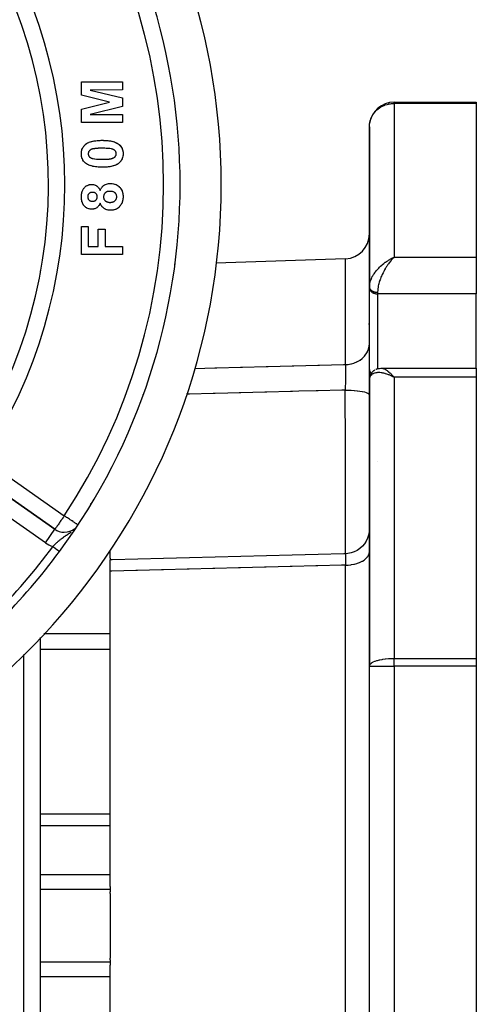
# Model space of a CAD drawing. Units: millimetres. Extents: x 24 to 1234, y -666 to 273.
# Drawn here: x 1179 to 1234, y -239 to -120 of the extents above; entities that cross this region are included whole.
import ezdxf

# ---------------------------------------------------------------- set-up
doc = ezdxf.new("R2010")
doc.units = ezdxf.units.MM
doc.linetypes.add('DASHED', pattern=[9.652, 8.128, -1.524])
doc.layers.add('nevidi', color=4, linetype='DASHED')

msp = doc.modelspace()

# ---------------------------------------------------------------- linework, layer by layer
at = {"color": 2}
for p, q in [((1186, -127.34), (1191, -127.34)), ((1186, -128.97), (1186, -127.34)), ((1191, -127.34), (1191, -128.31)), ((1189.41, -129.81), (1186, -128.97)), ((1191, -128.31), (1187.06, -128.34)), ((1187.06, -128.34), (1191, -129.28)), ((1186, -130.65), (1189.41, -129.81)), ((1191, -129.28), (1191, -130.35)), ((1224, -129.81), (1234, -129.81)), ((1224, -129.81), (1234, -129.81)), ((1234, -129.81), (1234, -129.95)), ((1234, -129.95), (1234, -148.64)), ((1186, -132.28), (1186, -130.65)), ((1191, -130.35), (1187.06, -131.29)), ((1187.06, -131.29), (1191, -131.32)), ((1191, -131.32), (1191, -132.28)), ((1191, -132.28), (1186, -132.28)), ((1221, -132.81), (1221, -152.24)), ((1221, -152.24), (1221, -132.81)), ((1188, -135.39), (1188, -135.39)), ((1188, -135.41), (1188, -135.41)), ((1188, -135.42), (1188, -135.42)), ((1188, -137.6), (1188, -137.6)), ((1188, -137.6), (1188, -137.6)), ((1186, -144.9), (1186.83, -144.9)), ((1186, -148.29), (1186, -144.9)), ((1186.83, -144.9), (1186.83, -147.33)), ((1188.05, -145.22), (1188.88, -145.22)), ((1188.05, -147.33), (1188.05, -145.22)), ((1188.88, -145.22), (1188.88, -147.33)), ((1181.66, -145.94), (1181.61, -145.97)), ((1181.66, -145.94), (1181.61, -145.97)), ((1181.64, -146.01), (1181.63, -146.02)), ((1186.83, -147.33), (1188.05, -147.33)), ((1188.88, -147.33), (1191, -147.33)), ((1191, -147.33), (1191, -148.29)), ((1191, -148.29), (1186, -148.29)), ((1218.1, -148.81), (1202.36, -149.36)), ((1223.74, -148.76), (1224, -148.64)), ((1223.74, -148.76), (1224, -148.64)), ((1223.75, -148.77), (1224, -148.64)), ((1223.75, -148.76), (1224, -148.64)), ((1223.75, -148.76), (1224, -148.64)), ((1223.75, -148.76), (1224, -148.64)), ((1223.76, -148.77), (1224, -148.64)), ((1223.76, -148.77), (1224, -148.64)), ((1223.76, -148.77), (1224, -148.64)), ((1223.76, -148.77), (1224, -148.64)), ((1223.77, -148.78), (1224, -148.64)), ((1223.77, -148.78), (1224, -148.64)), ((1223.77, -148.77), (1224, -148.64)), ((1223.77, -148.77), (1224, -148.64)), ((1223.78, -148.78), (1224, -148.64)), ((1223.78, -148.78), (1224, -148.64)), ((1223.78, -148.78), (1224, -148.64)), ((1223.78, -148.78), (1224, -148.64)), ((1223.79, -148.79), (1224, -148.64)), ((1223.79, -148.79), (1224, -148.64)), ((1223.79, -148.79), (1224, -148.64)), ((1223.79, -148.78), (1224, -148.64)), ((1223.8, -148.8), (1224, -148.64)), ((1223.8, -148.8), (1224, -148.64)), ((1223.8, -148.79), (1224, -148.64)), ((1223.8, -148.79), (1224, -148.64)), ((1223.8, -148.79), (1224, -148.64)), ((1223.81, -148.8), (1224, -148.64)), ((1223.81, -148.8), (1224, -148.64)), ((1223.81, -148.8), (1224, -148.64)), ((1223.81, -148.8), (1224, -148.64)), ((1223.82, -148.81), (1224, -148.64)), ((1223.82, -148.81), (1224, -148.64)), ((1223.82, -148.81), (1224, -148.64)), ((1223.82, -148.81), (1223.93, -148.7)), ((1223.91, -148.73), (1223.83, -148.81)), ((1223.83, -148.81), (1223.89, -148.74)), ((1234, -148.64), (1234, -150.96)), ((1181, -150.28), (1181, -150.58)), ((1181, -150.28), (1181, -150.58)), ((1181.09, -149.81), (1181.12, -149.81)), ((1197.32, -149.53), (1197.28, -149.53)), ((1234, -150.96), (1234, -153.08)), ((1221, -152.24), (1221, -152.18)), ((1221, -152.25), (1221, -152.19)), ((1221, -152.24), (1221, -152.37)), ((1221, -152.24), (1221, -152.25)), ((1221, -152.37), (1221, -152.24)), ((1221, -152.37), (1221, -152.4)), ((1221, -162.31), (1221, -152.4)), ((1234, -162.1), (1234, -153.08)), ((1221, -163.57), (1221, -162.28)), ((1221, -162.28), (1221, -162.31)), ((1221, -162.28), (1221, -163.57)), ((1222.45, -162.1), (1222.46, -162.1)), ((1222.46, -162.1), (1234, -162.1)), ((1234, -162.1), (1234, -163.2)), ((1221, -163.51), (1221, -163.47)), ((1221, -163.57), (1221, -198.26)), ((1221, -198.26), (1221, -163.57)), ((1223.74, -163.06), (1224, -163.2)), ((1223.74, -163.07), (1223.82, -163.11)), ((1223.75, -163.06), (1224, -163.2)), ((1223.75, -163.06), (1224, -163.2)), ((1223.75, -163.06), (1224, -163.2)), ((1223.75, -163.06), (1224, -163.2)), ((1223.76, -163.05), (1224, -163.2)), ((1223.76, -163.05), (1224, -163.2)), ((1223.76, -163.05), (1224, -163.2)), ((1223.76, -163.05), (1224, -163.2)), ((1223.77, -163.04), (1224, -163.2)), ((1223.77, -163.04), (1224, -163.2)), ((1223.77, -163.05), (1224, -163.2)), ((1223.77, -163.05), (1224, -163.2)), ((1223.78, -163.03), (1224, -163.2)), ((1223.78, -163.04), (1224, -163.2)), ((1223.78, -163.04), (1224, -163.2)), ((1223.78, -163.04), (1224, -163.2)), ((1223.79, -163.03), (1224, -163.2)), ((1223.79, -163.03), (1224, -163.2)), ((1223.79, -163.03), (1224, -163.2)), ((1223.79, -163.03), (1224, -163.2)), ((1223.8, -163.02), (1224, -163.2)), ((1223.8, -163.02), (1224, -163.2)), ((1223.8, -163.02), (1224, -163.2)), ((1223.8, -163.02), (1224, -163.2)), ((1223.8, -163.02), (1224, -163.2)), ((1223.81, -163.01), (1224, -163.2)), ((1223.81, -163.01), (1224, -163.2)), ((1223.81, -163.01), (1224, -163.2)), ((1223.81, -163.02), (1224, -163.2)), ((1223.82, -163), (1224, -163.2)), ((1223.82, -163.01), (1224, -163.2)), ((1223.82, -163.01), (1224, -163.2)), ((1223.82, -163.01), (1224, -163.2)), ((1223.83, -163), (1224, -163.2)), ((1234, -163.2), (1234, -197.33)), ((1182.78, -181.66), (1172.94, -174.77)), ((1172.94, -174.77), (1182.78, -181.66)), ((1189.5, -185.17), (1189.5, -184.25)), ((1189.5, -185.17), (1189.5, -185.35)), ((1189.5, -186.73), (1189.5, -185.35)), ((1189.5, -225.02), (1189.5, -186.73)), ((1181, -194.81), (1181, -278)), ((1181, -194.81), (1181, -278)), ((1221, -261.35), (1221, -198.26)), ((1221, -261.35), (1221, -198.26)), ((1234, -197.33), (1234, -198.26)), ((1234, -198.26), (1234, -261.35)), ((1189.5, -225.02), (1189.5, -225.38)), ((1189.5, -225.38), (1189.5, -225.68)), ((1189.5, -225.86), (1189.5, -225.68)), ((1189.5, -225.86), (1189.5, -229.81)), ((1189.5, -229.81), (1189.5, -233.75)), ((1189.5, -233.93), (1189.5, -233.75)), ((1189.5, -233.93), (1189.5, -234.23)), ((1189.5, -234.23), (1189.5, -234.59)), ((1189.5, -272.88), (1189.5, -234.59))]:
    msp.add_line(p, q, dxfattribs=at)
for points in [[(1186, -136.07), (1186, -136.04), (1186, -136.02), (1186.01, -135.89), (1186.01, -135.86), (1186.03, -135.73), (1186.04, -135.71), (1186.07, -135.58), (1186.07, -135.56), (1186.12, -135.43), (1186.13, -135.41), (1186.19, -135.29), (1186.2, -135.27), (1186.28, -135.17), (1186.29, -135.14), (1186.38, -135.05), (1186.4, -135.03), (1186.5, -134.94), (1186.51, -134.92)], [(1186.51, -134.92), (1186.61, -134.85), (1186.64, -134.83), (1186.76, -134.76), (1186.79, -134.75), (1186.91, -134.69), (1186.94, -134.68), (1187.07, -134.63), (1187.1, -134.62), (1187.23, -134.58), (1187.26, -134.57), (1187.4, -134.54), (1187.43, -134.53), (1187.56, -134.51), (1187.59, -134.5), (1187.73, -134.48), (1187.76, -134.48), (1187.9, -134.46), (1187.93, -134.46), (1188.07, -134.45), (1188.1, -134.45), (1188.24, -134.44), (1188.27, -134.44), (1188.41, -134.43), (1188.44, -134.43), (1188.53, -134.43)], [(1188.53, -134.43), (1188.66, -134.43), (1188.69, -134.44), (1188.83, -134.44), (1188.86, -134.44), (1189, -134.45), (1189.03, -134.45), (1189.17, -134.46), (1189.2, -134.47), (1189.34, -134.48), (1189.37, -134.49), (1189.5, -134.51), (1189.53, -134.51), (1189.67, -134.54), (1189.7, -134.55), (1189.84, -134.58), (1189.86, -134.59), (1190, -134.63), (1190.03, -134.64), (1190.16, -134.69), (1190.18, -134.7), (1190.31, -134.77), (1190.33, -134.78), (1190.46, -134.85), (1190.48, -134.87), (1190.56, -134.93)], [(1190.56, -134.93), (1190.57, -134.94), (1190.59, -134.96), (1190.69, -135.05), (1190.71, -135.07), (1190.79, -135.17), (1190.81, -135.19), (1190.88, -135.3), (1190.89, -135.32), (1190.95, -135.44), (1190.96, -135.46), (1191, -135.58), (1191.01, -135.61), (1191.03, -135.73), (1191.04, -135.76), (1191.06, -135.89), (1191.06, -135.91), (1191.06, -136.04), (1191.06, -136.07)], [(1186.51, -137.21), (1186.49, -137.19), (1186.47, -137.17), (1186.37, -137.09), (1186.36, -137.07), (1186.27, -136.97), (1186.26, -136.95), (1186.19, -136.84), (1186.18, -136.82), (1186.12, -136.7), (1186.11, -136.68), (1186.07, -136.55), (1186.06, -136.53), (1186.03, -136.4), (1186.03, -136.38), (1186.01, -136.25), (1186.01, -136.22), (1186, -136.09), (1186, -136.07)], [(1188.53, -135.4), (1188.52, -135.4), (1188.5, -135.4), (1188.46, -135.4), (1188.45, -135.4), (1188.41, -135.4), (1188.39, -135.4), (1188.35, -135.4), (1188.34, -135.4), (1188.3, -135.4), (1188.28, -135.4), (1188.24, -135.4), (1188.23, -135.4), (1188.18, -135.4), (1188.17, -135.4), (1188.13, -135.4), (1188.12, -135.4), (1188.07, -135.4), (1188.06, -135.4), (1188.02, -135.41), (1188, -135.41), (1187.96, -135.41), (1187.95, -135.41), (1187.91, -135.41), (1187.89, -135.41), (1187.85, -135.42), (1187.84, -135.42), (1187.8, -135.42), (1187.78, -135.42), (1187.74, -135.43), (1187.73, -135.43), (1187.69, -135.43), (1187.67, -135.43), (1187.63, -135.44), (1187.62, -135.44), (1187.58, -135.45), (1187.56, -135.45), (1187.52, -135.46), (1187.51, -135.46), (1187.47, -135.47), (1187.45, -135.47), (1187.41, -135.48), (1187.4, -135.48), (1187.36, -135.49), (1187.35, -135.5), (1187.31, -135.51), (1187.29, -135.51), (1187.26, -135.53), (1187.24, -135.53), (1187.2, -135.55), (1187.19, -135.55), (1187.15, -135.57), (1187.14, -135.58), (1187.1, -135.6), (1187.09, -135.6), (1187.06, -135.63), (1187.05, -135.63), (1187.01, -135.66), (1187, -135.67), (1186.97, -135.7), (1186.96, -135.71), (1186.94, -135.74), (1186.93, -135.75), (1186.91, -135.79), (1186.9, -135.8), (1186.88, -135.84), (1186.88, -135.85), (1186.86, -135.89), (1186.86, -135.9), (1186.85, -135.94), (1186.84, -135.96), (1186.84, -136), (1186.84, -136.01), (1186.83, -136.05), (1186.83, -136.07), (1186.83, -136.07)], [(1186.83, -136.07), (1186.83, -136.1), (1186.84, -136.12), (1186.84, -136.16), (1186.84, -136.17), (1186.85, -136.21), (1186.86, -136.23), (1186.87, -136.27), (1186.87, -136.28), (1186.89, -136.32), (1186.9, -136.34), (1186.92, -136.37), (1186.93, -136.39), (1186.95, -136.42), (1186.96, -136.43), (1186.99, -136.46), (1187, -136.47), (1187.03, -136.5), (1187.05, -136.51), (1187.08, -136.53), (1187.1, -136.54), (1187.13, -136.56), (1187.15, -136.57), (1187.19, -136.58), (1187.2, -136.59), (1187.24, -136.61), (1187.25, -136.61), (1187.29, -136.62), (1187.31, -136.63), (1187.32, -136.63)], [(1191.06, -136.07), (1191.06, -136.2), (1191.06, -136.22), (1191.04, -136.35), (1191.04, -136.38), (1191.01, -136.51), (1191, -136.53), (1190.96, -136.66), (1190.95, -136.68), (1190.89, -136.8), (1190.88, -136.83), (1190.81, -136.94), (1190.79, -136.96), (1190.71, -137.06), (1190.69, -137.08), (1190.6, -137.18), (1190.58, -137.19), (1190.48, -137.28), (1190.46, -137.29), (1190.34, -137.36), (1190.32, -137.38), (1190.2, -137.44), (1190.18, -137.45), (1190.06, -137.5), (1190.03, -137.51), (1189.91, -137.55), (1189.88, -137.55), (1189.75, -137.59), (1189.73, -137.59), (1189.6, -137.62), (1189.57, -137.62), (1189.44, -137.64), (1189.42, -137.65), (1189.28, -137.66), (1189.26, -137.67), (1189.13, -137.68), (1189.1, -137.68), (1188.97, -137.69), (1188.94, -137.69), (1188.81, -137.7), (1188.78, -137.7), (1188.65, -137.7), (1188.63, -137.7), (1188.52, -137.7)], [(1189.74, -135.5), (1189.66, -135.48), (1189.62, -135.47), (1189.45, -135.44), (1189.42, -135.44), (1189.24, -135.42), (1189.21, -135.42), (1189.04, -135.41), (1189, -135.41), (1188.83, -135.4), (1188.79, -135.4), (1188.62, -135.4), (1188.58, -135.4), (1188.53, -135.4)], [(1188.53, -136.74), (1188.55, -136.74), (1188.56, -136.74), (1188.6, -136.74), (1188.61, -136.74), (1188.65, -136.74), (1188.67, -136.74), (1188.71, -136.74), (1188.72, -136.74), (1188.76, -136.74), (1188.78, -136.74), (1188.82, -136.74), (1188.83, -136.74), (1188.87, -136.74), (1188.88, -136.74), (1188.92, -136.74), (1188.94, -136.73), (1188.98, -136.73), (1188.99, -136.73), (1189.03, -136.73), (1189.05, -136.73), (1189.09, -136.73), (1189.1, -136.73), (1189.14, -136.72), (1189.15, -136.72), (1189.19, -136.72), (1189.21, -136.72), (1189.25, -136.72), (1189.26, -136.72), (1189.3, -136.71), (1189.32, -136.71), (1189.36, -136.71), (1189.37, -136.71), (1189.41, -136.7), (1189.42, -136.7), (1189.46, -136.69), (1189.48, -136.69), (1189.52, -136.69), (1189.53, -136.68), (1189.57, -136.68), (1189.58, -136.67), (1189.62, -136.67), (1189.64, -136.66), (1189.68, -136.65), (1189.69, -136.65), (1189.73, -136.64), (1189.74, -136.63), (1189.78, -136.62), (1189.79, -136.62), (1189.83, -136.6), (1189.84, -136.6), (1189.88, -136.58), (1189.89, -136.57), (1189.93, -136.56), (1189.94, -136.55), (1189.98, -136.53), (1189.99, -136.52), (1190.02, -136.5), (1190.03, -136.49), (1190.07, -136.47), (1190.08, -136.46), (1190.1, -136.43), (1190.11, -136.42), (1190.14, -136.39), (1190.14, -136.38), (1190.16, -136.34), (1190.17, -136.33), (1190.19, -136.29), (1190.19, -136.28), (1190.21, -136.24), (1190.21, -136.23), (1190.22, -136.19), (1190.22, -136.17), (1190.23, -136.13), (1190.23, -136.12), (1190.23, -136.08), (1190.23, -136.07)], [(1190.23, -136.07), (1190.23, -136.04), (1190.23, -136.02), (1190.22, -135.98), (1190.22, -135.96), (1190.21, -135.92), (1190.21, -135.91), (1190.2, -135.87), (1190.19, -135.85), (1190.17, -135.81), (1190.17, -135.8), (1190.15, -135.76), (1190.14, -135.75), (1190.11, -135.72), (1190.1, -135.71), (1190.07, -135.67), (1190.06, -135.66), (1190.03, -135.64), (1190.02, -135.63), (1189.98, -135.6), (1189.97, -135.6), (1189.93, -135.58), (1189.92, -135.57), (1189.88, -135.55), (1189.87, -135.55), (1189.83, -135.53), (1189.81, -135.53), (1189.77, -135.51), (1189.76, -135.51), (1189.74, -135.5)], [(1188.52, -137.7), (1188.4, -137.7), (1188.37, -137.7), (1188.23, -137.7), (1188.2, -137.7), (1188.06, -137.69), (1188.03, -137.69), (1187.89, -137.67), (1187.86, -137.67), (1187.72, -137.65), (1187.7, -137.65), (1187.56, -137.63), (1187.53, -137.62), (1187.39, -137.6), (1187.36, -137.59), (1187.23, -137.55), (1187.2, -137.55), (1187.06, -137.5), (1187.04, -137.49), (1186.91, -137.44), (1186.88, -137.43), (1186.75, -137.37), (1186.73, -137.36), (1186.61, -137.28), (1186.58, -137.27), (1186.51, -137.21)], [(1187.32, -136.63), (1187.41, -136.66), (1187.44, -136.66), (1187.61, -136.69), (1187.65, -136.7), (1187.82, -136.72), (1187.86, -136.72), (1188.03, -136.73), (1188.06, -136.73), (1188.24, -136.74), (1188.27, -136.74), (1188.45, -136.74), (1188.48, -136.74), (1188.53, -136.74)], [(1186, -141.3), (1186, -141.26), (1186, -141.23), (1186.01, -141.12), (1186.01, -141.1), (1186.02, -140.99), (1186.02, -140.97), (1186.04, -140.86), (1186.04, -140.84), (1186.07, -140.73), (1186.08, -140.71), (1186.11, -140.6), (1186.12, -140.58), (1186.16, -140.48), (1186.17, -140.46), (1186.23, -140.36), (1186.24, -140.34), (1186.3, -140.25), (1186.32, -140.24), (1186.39, -140.15), (1186.41, -140.14), (1186.49, -140.06), (1186.5, -140.05), (1186.59, -139.98), (1186.61, -139.97), (1186.71, -139.92), (1186.73, -139.91), (1186.83, -139.87), (1186.85, -139.86), (1186.96, -139.83), (1186.98, -139.82), (1187.09, -139.8), (1187.11, -139.8), (1187.22, -139.79), (1187.25, -139.79), (1187.27, -139.79)], [(1187.27, -139.79), (1187.36, -139.8), (1187.38, -139.8), (1187.47, -139.81), (1187.49, -139.82), (1187.58, -139.84), (1187.6, -139.85), (1187.69, -139.88), (1187.71, -139.89), (1187.79, -139.93), (1187.81, -139.94), (1187.89, -139.99), (1187.9, -140.01), (1187.98, -140.07), (1187.99, -140.08), (1188.06, -140.15), (1188.07, -140.16), (1188.13, -140.24), (1188.14, -140.25), (1188.19, -140.33), (1188.2, -140.35), (1188.24, -140.44), (1188.25, -140.45), (1188.28, -140.52)], [(1188.28, -140.52), (1188.32, -140.44), (1188.33, -140.42), (1188.38, -140.32), (1188.39, -140.3), (1188.44, -140.21), (1188.46, -140.19), (1188.52, -140.11), (1188.54, -140.09), (1188.61, -140.02), (1188.62, -140), (1188.7, -139.93), (1188.72, -139.92), (1188.81, -139.86), (1188.83, -139.85), (1188.92, -139.79), (1188.94, -139.79), (1189.04, -139.74), (1189.06, -139.74), (1189.16, -139.71), (1189.18, -139.7), (1189.29, -139.68), (1189.31, -139.68), (1189.41, -139.67), (1189.43, -139.67), (1189.51, -139.66)], [(1189.51, -139.66), (1189.57, -139.67), (1189.6, -139.67), (1189.73, -139.68), (1189.76, -139.68), (1189.89, -139.7), (1189.91, -139.71), (1190.04, -139.74), (1190.07, -139.75), (1190.19, -139.8), (1190.22, -139.81), (1190.33, -139.87), (1190.36, -139.88), (1190.47, -139.96), (1190.49, -139.98), (1190.59, -140.06), (1190.61, -140.08), (1190.7, -140.18), (1190.72, -140.2), (1190.8, -140.3), (1190.81, -140.33), (1190.88, -140.44), (1190.89, -140.46), (1190.94, -140.58), (1190.95, -140.61), (1190.99, -140.74), (1191, -140.76), (1191.03, -140.89), (1191.04, -140.92), (1191.05, -141.05), (1191.06, -141.08), (1191.06, -141.21), (1191.06, -141.23), (1191.06, -141.27)], [(1187.34, -140.75), (1187.32, -140.76), (1187.3, -140.76), (1187.26, -140.76), (1187.25, -140.76), (1187.2, -140.76), (1187.19, -140.77), (1187.15, -140.78), (1187.14, -140.78), (1187.1, -140.79), (1187.08, -140.8), (1187.05, -140.82), (1187.03, -140.82), (1187, -140.84), (1186.99, -140.85), (1186.95, -140.88), (1186.94, -140.89), (1186.91, -140.92), (1186.9, -140.93), (1186.87, -140.96), (1186.87, -140.97), (1186.84, -141), (1186.84, -141.02), (1186.82, -141.05), (1186.81, -141.07), (1186.8, -141.11), (1186.79, -141.12), (1186.78, -141.16), (1186.78, -141.17), (1186.77, -141.21), (1186.77, -141.23), (1186.77, -141.27), (1186.77, -141.28), (1186.77, -141.29)], [(1187.92, -141.3), (1187.92, -141.27), (1187.92, -141.26), (1187.92, -141.21), (1187.92, -141.2), (1187.91, -141.15), (1187.9, -141.14), (1187.89, -141.09), (1187.89, -141.08), (1187.87, -141.04), (1187.86, -141.03), (1187.84, -140.99), (1187.83, -140.97), (1187.8, -140.94), (1187.79, -140.93), (1187.76, -140.89), (1187.75, -140.88), (1187.71, -140.86), (1187.7, -140.85), (1187.66, -140.82), (1187.65, -140.82), (1187.6, -140.8), (1187.59, -140.79), (1187.55, -140.78), (1187.53, -140.78), (1187.49, -140.77), (1187.47, -140.76), (1187.43, -140.76), (1187.41, -140.76), (1187.37, -140.76), (1187.35, -140.75), (1187.34, -140.75)], [(1189.47, -140.63), (1189.44, -140.63), (1189.42, -140.63), (1189.37, -140.63), (1189.35, -140.63), (1189.29, -140.64), (1189.28, -140.64), (1189.22, -140.65), (1189.2, -140.66), (1189.15, -140.67), (1189.13, -140.68), (1189.08, -140.7), (1189.07, -140.71), (1189.02, -140.73), (1189, -140.74), (1188.96, -140.77), (1188.94, -140.79), (1188.9, -140.82), (1188.89, -140.83), (1188.85, -140.87), (1188.84, -140.89), (1188.8, -140.93), (1188.79, -140.94), (1188.77, -140.99), (1188.76, -141.01), (1188.74, -141.06), (1188.73, -141.08), (1188.71, -141.13), (1188.71, -141.15), (1188.7, -141.2), (1188.7, -141.22), (1188.69, -141.27), (1188.69, -141.29), (1188.69, -141.3)], [(1190.29, -141.29), (1190.29, -141.28), (1190.29, -141.26), (1190.29, -141.21), (1190.29, -141.2), (1190.28, -141.15), (1190.28, -141.13), (1190.26, -141.09), (1190.26, -141.07), (1190.24, -141.02), (1190.23, -141.01), (1190.21, -140.97), (1190.2, -140.95), (1190.17, -140.91), (1190.16, -140.9), (1190.13, -140.86), (1190.12, -140.85), (1190.09, -140.82), (1190.07, -140.81), (1190.04, -140.78), (1190.02, -140.77), (1189.98, -140.74), (1189.97, -140.73), (1189.92, -140.71), (1189.91, -140.7), (1189.86, -140.69), (1189.85, -140.68), (1189.8, -140.67), (1189.78, -140.66), (1189.74, -140.65), (1189.72, -140.65), (1189.67, -140.64), (1189.66, -140.64), (1189.61, -140.63), (1189.59, -140.63), (1189.54, -140.63), (1189.53, -140.63), (1189.48, -140.63), (1189.47, -140.63)], [(1187.27, -142.81), (1187.21, -142.8), (1187.19, -142.8), (1187.07, -142.79), (1187.05, -142.79), (1186.93, -142.76), (1186.91, -142.76), (1186.8, -142.72), (1186.78, -142.71), (1186.67, -142.66), (1186.65, -142.65), (1186.55, -142.59), (1186.53, -142.57), (1186.44, -142.5), (1186.43, -142.48), (1186.35, -142.4), (1186.33, -142.38), (1186.26, -142.29), (1186.25, -142.27), (1186.19, -142.17), (1186.18, -142.15), (1186.13, -142.04), (1186.12, -142.02), (1186.08, -141.91), (1186.07, -141.89), (1186.05, -141.77), (1186.04, -141.75), (1186.02, -141.64), (1186.02, -141.61), (1186.01, -141.5), (1186.01, -141.47), (1186, -141.36), (1186, -141.33), (1186, -141.3)], [(1186.77, -141.29), (1186.77, -141.32), (1186.77, -141.34), (1186.78, -141.38), (1186.78, -141.4), (1186.78, -141.44), (1186.79, -141.46), (1186.8, -141.5), (1186.81, -141.51), (1186.82, -141.55), (1186.83, -141.57), (1186.85, -141.61), (1186.86, -141.62), (1186.89, -141.65), (1186.9, -141.67), (1186.93, -141.7), (1186.94, -141.71), (1186.98, -141.74), (1186.99, -141.74), (1187.03, -141.77), (1187.04, -141.78), (1187.08, -141.8), (1187.09, -141.8), (1187.14, -141.82), (1187.15, -141.82), (1187.19, -141.83), (1187.21, -141.83), (1187.25, -141.84), (1187.27, -141.84), (1187.31, -141.84), (1187.33, -141.84), (1187.34, -141.84)], [(1188.28, -142.08), (1188.26, -142.14), (1188.25, -142.16), (1188.21, -142.23), (1188.2, -142.25), (1188.16, -142.32), (1188.15, -142.33), (1188.1, -142.4), (1188.09, -142.41), (1188.04, -142.48), (1188.03, -142.49), (1187.97, -142.55), (1187.96, -142.56), (1187.89, -142.61), (1187.88, -142.62), (1187.81, -142.66), (1187.79, -142.67), (1187.72, -142.71), (1187.7, -142.72), (1187.63, -142.75), (1187.61, -142.75), (1187.53, -142.77), (1187.51, -142.78), (1187.43, -142.79), (1187.41, -142.8), (1187.33, -142.8), (1187.31, -142.8), (1187.27, -142.81)], [(1187.34, -141.84), (1187.37, -141.84), (1187.39, -141.84), (1187.43, -141.84), (1187.45, -141.84), (1187.49, -141.83), (1187.5, -141.83), (1187.55, -141.82), (1187.56, -141.81), (1187.61, -141.8), (1187.62, -141.79), (1187.66, -141.77), (1187.67, -141.77), (1187.71, -141.74), (1187.72, -141.73), (1187.76, -141.71), (1187.77, -141.7), (1187.8, -141.66), (1187.81, -141.65), (1187.84, -141.62), (1187.85, -141.6), (1187.87, -141.56), (1187.87, -141.55), (1187.89, -141.51), (1187.9, -141.49), (1187.91, -141.45), (1187.91, -141.44), (1187.92, -141.39), (1187.92, -141.38), (1187.92, -141.33), (1187.92, -141.32), (1187.92, -141.3)], [(1189.55, -142.93), (1189.54, -142.93), (1189.41, -142.93), (1189.39, -142.92), (1189.26, -142.91), (1189.24, -142.9), (1189.12, -142.87), (1189.09, -142.86), (1188.98, -142.82), (1188.95, -142.81), (1188.84, -142.75), (1188.82, -142.74), (1188.72, -142.67), (1188.7, -142.65), (1188.6, -142.57), (1188.58, -142.55), (1188.5, -142.46), (1188.48, -142.44), (1188.41, -142.34), (1188.4, -142.32), (1188.34, -142.21), (1188.33, -142.18), (1188.28, -142.08)], [(1188.69, -141.3), (1188.69, -141.31), (1188.69, -141.33), (1188.7, -141.37), (1188.7, -141.39), (1188.7, -141.43), (1188.71, -141.45), (1188.72, -141.5), (1188.72, -141.51), (1188.73, -141.56), (1188.74, -141.57), (1188.76, -141.61), (1188.77, -141.63), (1188.79, -141.67), (1188.8, -141.68), (1188.83, -141.71), (1188.84, -141.73), (1188.87, -141.76), (1188.89, -141.77), (1188.92, -141.8), (1188.94, -141.81), (1188.97, -141.83), (1188.99, -141.84), (1189.03, -141.86), (1189.04, -141.87), (1189.09, -141.89), (1189.1, -141.9), (1189.14, -141.92), (1189.16, -141.92), (1189.2, -141.94), (1189.22, -141.94), (1189.26, -141.95), (1189.28, -141.95), (1189.32, -141.96), (1189.34, -141.96), (1189.39, -141.97), (1189.4, -141.97), (1189.45, -141.97), (1189.46, -141.97)], [(1189.46, -141.97), (1189.46, -141.97), (1189.48, -141.97), (1189.53, -141.97), (1189.54, -141.97), (1189.59, -141.97), (1189.6, -141.96), (1189.65, -141.96), (1189.67, -141.96), (1189.71, -141.95), (1189.73, -141.94), (1189.78, -141.93), (1189.79, -141.93), (1189.84, -141.91), (1189.85, -141.91), (1189.9, -141.89), (1189.91, -141.88), (1189.95, -141.86), (1189.97, -141.85), (1190.01, -141.83), (1190.02, -141.82), (1190.06, -141.79), (1190.07, -141.78), (1190.1, -141.75), (1190.12, -141.74), (1190.15, -141.7), (1190.16, -141.69), (1190.19, -141.65), (1190.2, -141.64), (1190.22, -141.6), (1190.23, -141.58), (1190.25, -141.54), (1190.25, -141.52), (1190.27, -141.48), (1190.27, -141.46), (1190.28, -141.42), (1190.29, -141.4), (1190.29, -141.35), (1190.29, -141.34), (1190.29, -141.29), (1190.29, -141.29)], [(1191.06, -141.27), (1191.06, -141.31), (1191.06, -141.34), (1191.06, -141.47), (1191.05, -141.5), (1191.04, -141.63), (1191.03, -141.66), (1191, -141.79), (1191, -141.82), (1190.96, -141.94), (1190.95, -141.97), (1190.9, -142.09), (1190.88, -142.12), (1190.82, -142.24), (1190.81, -142.26), (1190.73, -142.37), (1190.71, -142.39), (1190.71, -142.4)], [(1190.71, -142.4), (1190.7, -142.41), (1190.68, -142.43), (1190.6, -142.52), (1190.59, -142.54), (1190.5, -142.62), (1190.48, -142.63), (1190.38, -142.7), (1190.36, -142.72), (1190.26, -142.78), (1190.24, -142.79), (1190.13, -142.83), (1190.1, -142.84), (1189.99, -142.88), (1189.96, -142.88), (1189.85, -142.91), (1189.82, -142.91), (1189.7, -142.93), (1189.68, -142.93), (1189.56, -142.93), (1189.55, -142.93)], [(1221.25, -162.71), (1221.27, -162.69), (1221.29, -162.66), (1221.31, -162.63), (1221.33, -162.6), (1221.36, -162.57), (1221.38, -162.55), (1221.49, -162.44), (1221.52, -162.42), (1221.54, -162.4), (1221.57, -162.38), (1221.6, -162.36), (1221.63, -162.34), (1221.66, -162.32)], [(1221.78, -162.25), (1221.81, -162.24), (1221.84, -162.22), (1221.87, -162.21), (1221.9, -162.2), (1221.93, -162.19), (1222.09, -162.14), (1222.12, -162.14), (1222.15, -162.13), (1222.18, -162.12), (1222.21, -162.12), (1222.24, -162.12), (1222.39, -162.1), (1222.41, -162.1), (1222.44, -162.1), (1222.45, -162.1)], [(1221.03, -163.26), (1221.03, -163.22), (1221.04, -163.19), (1221.05, -163.15), (1221.1, -162.99), (1221.12, -162.96), (1221.13, -162.92), (1221.15, -162.89), (1221.16, -162.86), (1221.18, -162.83)], [(1221.16, -162.86), (1221.25, -162.72), (1221.27, -162.69)], [(1221, -181.64), (1220.98, -181.97), (1220.91, -182.36), (1220.79, -182.74), (1220.62, -183.1), (1220.41, -183.43), (1220.15, -183.73), (1219.85, -184), (1219.52, -184.22), (1219.17, -184.4), (1218.79, -184.53), (1218.4, -184.61), (1218.07, -184.64)], [(1218.07, -184.64), (1217.88, -184.65), (1214.76, -184.72), (1211.63, -184.8), (1208.5, -184.88), (1205.38, -184.96), (1202.25, -185.04), (1199.13, -185.11), (1196, -185.19), (1192.87, -185.27), (1189.75, -185.35), (1189.5, -185.35)], [(1218.07, -184.64), (1218.07, -184.64), (1218.07, -184.64)]]:
    msp.add_lwpolyline(points, dxfattribs=at)
for centre, radius, start, end in [((1123, -139.81), 80, 278.65, 81.35), ((1123, -139.81), 75, 323.5504, 36.4496), ((1123, -139.81), 59, 326.8789, 36.7897), ((1224, -132.81), 3, 90, 171.9003), ((1183, -139.39), 5, 345.7776, 345.7868), ((1218, -145.81), 3, 272, 360), ((1183, -147.47), 2, 133.3613, 134.3696), ((1183.92, -180.02), 2, 235, 270), ((1183.92, -180.02), 2, 270, 309.8053), ((1123, -139.81), 75, 306.4496, 323.5504)]:
    msp.add_arc(centre, radius, start, end, dxfattribs=at)
at = {"layer": 'nevidi', "color": 7, "linetype": 'Continuous'}
for p, q in [((1224, -129.95), (1224, -129.81)), ((1224, -129.95), (1224, -148.64)), ((1234, -129.95), (1224, -129.95)), ((1186.01, -135.89), (1186.01, -135.87)), ((1218.1, -161.66), (1218.1, -148.81)), ((1224, -148.64), (1234, -148.64)), ((1181.1, -149.93), (1181.07, -149.93)), ((1221, -152.26), (1221, -152.28)), ((1221, -152.29), (1221.01, -152.31)), ((1222, -152.88), (1222, -153.08)), ((1234, -153.08), (1222, -153.08)), ((1222, -153.08), (1222, -162.17)), ((1220.9, -156.73), (1220.97, -156.73)), ((1221, -156.73), (1221, -156.73)), ((1221, -157.46), (1221, -157.46)), ((1221.34, -162.81), (1221.34, -162.81)), ((1223.75, -162.98), (1223.75, -162.98)), ((1223.78, -162.98), (1223.79, -162.98)), ((1223.79, -162.98), (1223.8, -162.98)), ((1224, -163.2), (1224, -197.33)), ((1234, -163.2), (1224, -163.2)), ((1193.47, -165.39), (1193.42, -165.39)), ((1174.09, -173.14), (1183.92, -180.02)), ((1222, -173.44), (1222, -173.45)), ((1181.63, -183.3), (1171.79, -176.41)), ((1188.37, -176.45), (1188.35, -176.45)), ((1187.12, -178.63), (1187.08, -178.63)), ((1181.63, -183.3), (1182.78, -181.66)), ((1218.07, -184.64), (1218.08, -184.64)), ((1218.1, -273.6), (1218.1, -186.01)), ((1189.5, -194.34), (1181.42, -194.34)), ((1179, -278), (1179, -196.87)), ((1189.5, -196.26), (1181, -196.26)), ((1221, -198.26), (1224, -198.26)), ((1224, -198.26), (1224, -197.33)), ((1224, -197.33), (1234, -197.33)), ((1224, -198.26), (1224, -261.35)), ((1234, -198.26), (1224, -198.26)), ((1189.5, -216.24), (1181, -216.24)), ((1189.5, -217.68), (1181, -217.68)), ((1189.5, -223.61), (1181, -223.61)), ((1189.5, -225.38), (1181, -225.38)), ((1189.5, -234.23), (1181, -234.23)), ((1189.5, -236), (1181, -236))]:
    msp.add_line(p, q, dxfattribs=at)
for points in [[(1221, -132.81), (1221, -132.68), (1221.03, -132.42), (1221.05, -132.3), (1221.11, -132.05), (1221.14, -131.93), (1221.24, -131.69), (1221.25, -131.66), (1221.29, -131.57), (1221.42, -131.35), (1221.49, -131.24), (1221.65, -131.03), (1221.74, -130.92), (1221.76, -130.9), (1221.92, -130.75), (1222.04, -130.64), (1222.23, -130.5), (1222.24, -130.5), (1222.4, -130.39), (1222.57, -130.3), (1222.6, -130.28), (1222.81, -130.19), (1222.9, -130.15), (1222.94, -130.14), (1223.15, -130.07), (1223.32, -130.03), (1223.33, -130.03), (1223.36, -130.02), (1223.55, -129.99), (1223.7, -129.97), (1223.72, -129.97), (1223.83, -129.96), (1223.94, -129.95), (1224, -129.95)], [(1221, -152.18), (1221.01, -152.1), (1221.02, -151.96), (1221.03, -151.92), (1221.04, -151.87), (1221.07, -151.72), (1221.09, -151.63), (1221.11, -151.59), (1221.14, -151.48), (1221.18, -151.39), (1221.24, -151.24), (1221.24, -151.23), (1221.29, -151.14), (1221.36, -150.99), (1221.42, -150.89), (1221.42, -150.88), (1221.51, -150.74), (1221.57, -150.64), (1221.65, -150.53), (1221.68, -150.49), (1221.74, -150.4), (1221.86, -150.26), (1221.92, -150.18), (1221.94, -150.17), (1222.06, -150.03), (1222.14, -149.94), (1222.23, -149.85), (1222.28, -149.8), (1222.36, -149.72), (1222.5, -149.6), (1222.57, -149.54), (1222.59, -149.52), (1222.74, -149.4), (1222.83, -149.33), (1222.94, -149.25), (1222.98, -149.22), (1223.07, -149.15), (1223.23, -149.05), (1223.32, -148.99), (1223.33, -148.99), (1223.48, -148.9), (1223.58, -148.84), (1223.72, -148.77), (1223.74, -148.76), (1223.84, -148.71), (1224, -148.64)], [(1223.83, -148.81), (1223.76, -148.88), (1223.66, -149), (1223.65, -149.01), (1223.59, -149.08), (1223.49, -149.21), (1223.42, -149.29), (1223.4, -149.33), (1223.32, -149.43), (1223.26, -149.52), (1223.16, -149.67), (1223.15, -149.67), (1223.1, -149.76), (1223, -149.91), (1222.94, -150.01), (1222.92, -150.04), (1222.85, -150.17), (1222.8, -150.27), (1222.71, -150.43), (1222.71, -150.44), (1222.66, -150.54), (1222.57, -150.71), (1222.53, -150.82), (1222.52, -150.82), (1222.46, -150.96)], [(1224, -148.64), (1223.93, -148.7), (1223.91, -148.73)], [(1222.46, -150.96), (1222.45, -150.99), (1222.41, -151.09), (1222.4, -151.11), (1222.34, -151.27), (1222.3, -151.37), (1222.25, -151.51), (1222.24, -151.55), (1222.21, -151.65), (1222.16, -151.82), (1222.14, -151.91), (1222.13, -151.93), (1222.09, -152.09), (1222.07, -152.19), (1222.06, -152.29), (1222.05, -152.35), (1222.03, -152.44), (1222.01, -152.6), (1222.01, -152.65), (1222.01, -152.68), (1222, -152.83), (1222, -152.88)], [(1221, -152.4), (1221.01, -152.47), (1221.02, -152.5), (1221.04, -152.56), (1221.05, -152.59), (1221.08, -152.65), (1221.1, -152.68), (1221.14, -152.73), (1221.17, -152.76), (1221.22, -152.81), (1221.25, -152.84), (1221.31, -152.88), (1221.34, -152.9), (1221.41, -152.94), (1221.45, -152.96), (1221.52, -152.99), (1221.57, -153.01), (1221.65, -153.03), (1221.69, -153.04), (1221.77, -153.06), (1221.82, -153.07), (1221.91, -153.08), (1221.95, -153.08), (1222, -153.08)], [(1221.01, -152.32), (1221.01, -152.33), (1221.01, -152.34), (1221.01, -152.34), (1221.02, -152.36), (1221.02, -152.37), (1221.03, -152.39), (1221.03, -152.4), (1221.04, -152.41), (1221.04, -152.42), (1221.04, -152.43), (1221.05, -152.45), (1221.06, -152.45), (1221.07, -152.47), (1221.07, -152.48), (1221.08, -152.49), (1221.08, -152.5), (1221.09, -152.5), (1221.1, -152.52), (1221.11, -152.53), (1221.12, -152.55), (1221.13, -152.55), (1221.14, -152.57), (1221.14, -152.57), (1221.15, -152.58), (1221.17, -152.6), (1221.17, -152.6), (1221.19, -152.62), (1221.2, -152.63), (1221.22, -152.64), (1221.22, -152.64), (1221.23, -152.65), (1221.25, -152.66), (1221.26, -152.67), (1221.28, -152.68), (1221.29, -152.69), (1221.31, -152.7), (1221.31, -152.7), (1221.32, -152.71), (1221.34, -152.72), (1221.35, -152.73), (1221.37, -152.74), (1221.38, -152.75), (1221.41, -152.76), (1221.41, -152.76), (1221.42, -152.76), (1221.45, -152.78), (1221.45, -152.78), (1221.48, -152.79), (1221.49, -152.79), (1221.52, -152.8), (1221.52, -152.81), (1221.53, -152.81), (1221.56, -152.82), (1221.57, -152.82), (1221.6, -152.83), (1221.61, -152.83), (1221.64, -152.84), (1221.65, -152.84), (1221.65, -152.84), (1221.68, -152.85), (1221.69, -152.85), (1221.72, -152.86), (1221.73, -152.86), (1221.77, -152.86), (1221.77, -152.87), (1221.78, -152.87), (1221.81, -152.87), (1221.82, -152.87), (1221.85, -152.88), (1221.86, -152.88), (1221.9, -152.88), (1221.91, -152.88), (1221.91, -152.88), (1221.94, -152.88), (1221.95, -152.88), (1221.98, -152.88), (1221.99, -152.88), (1222, -152.88)], [(1218.1, -161.66), (1218.37, -161.65), (1218.42, -161.64), (1218.43, -161.64), (1218.76, -161.58), (1218.81, -161.57), (1218.82, -161.57), (1219.13, -161.48), (1219.18, -161.46), (1219.19, -161.46), (1219.49, -161.33), (1219.53, -161.31), (1219.54, -161.31), (1219.81, -161.15), (1219.86, -161.12), (1219.87, -161.12), (1220.11, -160.93), (1220.15, -160.9), (1220.16, -160.9), (1220.37, -160.69), (1220.41, -160.65), (1220.41, -160.64), (1220.59, -160.41), (1220.62, -160.37), (1220.63, -160.36), (1220.77, -160.11), (1220.79, -160.07), (1220.79, -160.06), (1220.9, -159.8), (1220.91, -159.75), (1220.91, -159.74), (1220.97, -159.47), (1220.98, -159.42), (1220.98, -159.42), (1221, -159.14)], [(1199.79, -162.13), (1202.22, -162.07), (1202.45, -162.06), (1205.34, -161.99), (1205.58, -161.98), (1208.47, -161.91), (1208.7, -161.9), (1211.6, -161.83), (1211.83, -161.82), (1214.72, -161.75), (1214.95, -161.74), (1217.85, -161.67), (1218.08, -161.67), (1218.1, -161.66)], [(1218.1, -161.66), (1218.1, -161.68), (1218.11, -161.75), (1218.11, -161.76), (1218.11, -161.85), (1218.11, -161.87), (1218.11, -161.89), (1218.11, -161.92), (1218.11, -161.97), (1218.11, -161.99), (1218.11, -162.09), (1218.11, -162.12), (1218.11, -162.16), (1218.11, -162.19), (1218.11, -162.23), (1218.11, -162.25), (1218.11, -162.37), (1218.11, -162.39), (1218.1, -162.47), (1218.1, -162.5), (1218.1, -162.51), (1218.1, -162.54), (1218.1, -162.66), (1218.1, -162.69), (1218.1, -162.8), (1218.1, -162.82), (1218.1, -162.83), (1218.1, -162.85), (1218.1, -162.98), (1218.1, -163.01), (1218.1, -163.15), (1218.1, -163.16), (1218.1, -163.18), (1218.1, -163.19), (1218.09, -163.32), (1218.09, -163.35), (1218.09, -163.49), (1218.09, -163.52), (1218.09, -163.54), (1218.09, -163.57), (1218.09, -163.66), (1218.09, -163.7), (1218.08, -163.84), (1218.08, -163.87), (1218.08, -163.93), (1218.08, -163.95), (1218.08, -164.02), (1218.08, -164.05), (1218.07, -164.2), (1218.07, -164.23), (1218.07, -164.32), (1218.07, -164.35), (1218.07, -164.38), (1218.07, -164.41), (1218.06, -164.56), (1218.06, -164.59), (1218.06, -164.71), (1218.06, -164.73), (1218.06, -164.73), (1218.06, -164.76)], [(1221, -162.31), (1221.01, -162.37), (1221.02, -162.4), (1221.04, -162.46), (1221.05, -162.5), (1221.08, -162.55), (1221.1, -162.58), (1221.14, -162.64), (1221.17, -162.67), (1221.22, -162.72), (1221.24, -162.74)], [(1222.5, -162.1), (1222.57, -162.11), (1222.62, -162.12), (1222.64, -162.13), (1222.71, -162.14), (1222.76, -162.16), (1222.85, -162.2), (1222.85, -162.2), (1222.91, -162.23), (1223, -162.29), (1223.06, -162.32), (1223.07, -162.33), (1223.16, -162.39), (1223.22, -162.44), (1223.31, -162.51), (1223.32, -162.52), (1223.38, -162.57), (1223.49, -162.66), (1223.55, -162.72), (1223.56, -162.73)], [(1224, -163.2), (1223.9, -163.15), (1223.74, -163.07), (1223.72, -163.06), (1223.64, -163.02), (1223.48, -162.95), (1223.39, -162.91), (1223.32, -162.89), (1223.23, -162.86), (1223.14, -162.82), (1222.98, -162.78), (1222.94, -162.76), (1222.89, -162.75), (1222.74, -162.71), (1222.65, -162.69), (1222.57, -162.68), (1222.5, -162.67), (1222.42, -162.66), (1222.28, -162.64), (1222.23, -162.64), (1222.19, -162.64), (1222.06, -162.64), (1221.98, -162.64), (1221.92, -162.65), (1221.86, -162.65), (1221.79, -162.67), (1221.68, -162.69), (1221.65, -162.7), (1221.61, -162.71), (1221.51, -162.75), (1221.45, -162.78), (1221.42, -162.79), (1221.36, -162.83), (1221.31, -162.86), (1221.24, -162.93), (1221.24, -162.93), (1221.2, -162.97), (1221.14, -163.05), (1221.11, -163.1), (1221.11, -163.11), (1221.07, -163.19), (1221.05, -163.25), (1221.03, -163.32), (1221.02, -163.35), (1221.01, -163.41), (1221, -163.52), (1221, -163.57)], [(1223.59, -162.76), (1223.66, -162.82), (1223.72, -162.89), (1223.81, -162.99), (1223.83, -163), (1223.89, -163.07), (1224, -163.2)], [(1218.06, -164.76), (1217.89, -164.77), (1217.66, -164.77), (1214.77, -164.85), (1214.54, -164.85), (1212.42, -164.9), (1211.64, -164.92), (1211.41, -164.93), (1208.52, -165), (1208.29, -165.01), (1205.39, -165.08), (1205.16, -165.09), (1203.79, -165.12), (1202.26, -165.16), (1202.03, -165.17), (1199.14, -165.24), (1198.91, -165.25), (1198.76, -165.25)], [(1218.06, -164.76), (1218.39, -164.77), (1218.39, -164.77), (1218.41, -164.77), (1218.78, -164.78), (1218.79, -164.78), (1218.8, -164.78), (1219.16, -164.81), (1219.16, -164.81), (1219.18, -164.81), (1219.51, -164.84), (1219.52, -164.84), (1219.54, -164.84), (1219.84, -164.88), (1219.85, -164.88), (1219.86, -164.89), (1220.14, -164.93), (1220.15, -164.93), (1220.16, -164.94), (1220.4, -164.99), (1220.41, -164.99), (1220.42, -164.99), (1220.62, -165.05), (1220.62, -165.06), (1220.63, -165.06), (1220.79, -165.12), (1220.79, -165.13), (1220.8, -165.13), (1220.91, -165.2), (1220.91, -165.2), (1220.92, -165.2), (1220.98, -165.27), (1220.98, -165.27), (1220.98, -165.28), (1221, -165.33)], [(1218.09, -184.64), (1218.09, -184.58), (1218.09, -184.55), (1218.09, -184.51), (1218.09, -184.46), (1218.09, -184.12), (1218.09, -184.02), (1218.1, -183.88), (1218.1, -183.74), (1218.1, -183.48), (1218.1, -183.35), (1218.1, -182.89), (1218.1, -182.7), (1218.1, -182.68), (1218.1, -182.52), (1218.1, -181.73), (1218.1, -181.6), (1218.1, -181.54), (1218.1, -181.36), (1218.1, -180.64), (1218.1, -180.43), (1218.1, -180.03), (1218.1, -179.74), (1218.1, -179.4), (1218.1, -179.17), (1218.1, -178.21), (1218.1, -178.05), (1218.1, -177.89), (1218.1, -177.8), (1218.1, -176.59), (1218.1, -176.32), (1218.1, -176.21), (1218.1, -175.86), (1218.1, -175.05), (1218.1, -174.77), (1218.1, -174.09), (1218.09, -173.73), (1218.09, -173.45), (1218.09, -173.15), (1218.09, -171.93), (1218.09, -171.77), (1218.09, -171.56), (1218.09, -171.46), (1218.08, -170.06), (1218.08, -169.77), (1218.08, -169.75), (1218.08, -169.41), (1218.08, -168.33), (1218.07, -168.03), (1218.07, -167.68), (1218.07, -167.34), (1218.07, -166.6), (1218.07, -166.29), (1218.06, -165.7), (1218.06, -165.38), (1218.06, -164.87), (1218.06, -164.76)], [(1183.92, -180.02), (1183.82, -180.18), (1183.79, -180.21), (1183.79, -180.21), (1183.66, -180.39), (1183.61, -180.47), (1183.54, -180.57), (1183.52, -180.6), (1183.44, -180.71), (1183.38, -180.8), (1183.3, -180.92), (1183.29, -180.93), (1183.25, -180.99), (1183.16, -181.11), (1183.13, -181.16), (1183.06, -181.25), (1183.05, -181.27), (1183.02, -181.31), (1182.96, -181.4), (1182.94, -181.43), (1182.89, -181.5), (1182.87, -181.53), (1182.84, -181.57), (1182.84, -181.57), (1182.82, -181.6), (1182.8, -181.62), (1182.79, -181.65), (1182.78, -181.65), (1182.78, -181.66)], [(1185.52, -181.08), (1185.51, -181.07), (1185.51, -181.07), (1185.45, -181.03), (1185.43, -181.01), (1185.39, -180.99), (1185.37, -180.98), (1185.32, -180.94), (1185.26, -180.9), (1185.2, -180.87), (1185.18, -180.85), (1185.09, -180.8), (1185.02, -180.75), (1185, -180.73), (1184.87, -180.65), (1184.84, -180.63), (1184.78, -180.59), (1184.65, -180.5), (1184.57, -180.45), (1184.54, -180.43), (1184.44, -180.36), (1184.3, -180.27), (1184.22, -180.22), (1184.2, -180.21), (1184.05, -180.1), (1184, -180.07), (1183.92, -180.02)], [(1182.52, -183.77), (1182.55, -183.74), (1182.66, -183.63), (1182.67, -183.62), (1182.71, -183.58), (1182.83, -183.46), (1182.84, -183.44), (1182.87, -183.42), (1182.87, -183.42), (1182.99, -183.3), (1183.03, -183.27), (1183.08, -183.22), (1183.15, -183.15), (1183.19, -183.12), (1183.31, -183.02), (1183.31, -183.01), (1183.35, -182.98), (1183.41, -182.93), (1183.48, -182.87), (1183.51, -182.85), (1183.54, -182.83), (1183.65, -182.75), (1183.68, -182.72), (1183.79, -182.64), (1183.81, -182.63), (1183.81, -182.62), (1183.85, -182.6), (1183.92, -182.55)], [(1183.92, -182.55), (1183.98, -182.51), (1184.02, -182.48), (1184.03, -182.48), (1184.16, -182.39), (1184.16, -182.39), (1184.2, -182.36), (1184.31, -182.29), (1184.34, -182.27), (1184.38, -182.24), (1184.44, -182.2), (1184.53, -182.15), (1184.56, -182.12), (1184.57, -182.12), (1184.71, -182.02), (1184.75, -181.99), (1184.75, -181.99)], [(1183.32, -184.36), (1183.32, -184.35), (1183.31, -184.35), (1183.31, -184.35), (1183.31, -184.35), (1183.3, -184.34), (1183.3, -184.34), (1183.3, -184.34), (1183.29, -184.34), (1183.29, -184.34), (1183.28, -184.33), (1183.28, -184.33), (1183.27, -184.32), (1183.27, -184.32), (1183.26, -184.31), (1183.26, -184.31), (1183.25, -184.31), (1183.24, -184.3), (1183.24, -184.3), (1183.23, -184.29), (1183.22, -184.29), (1183.21, -184.28), (1183.21, -184.28), (1183.21, -184.27), (1183.19, -184.26), (1183.19, -184.26), (1183.17, -184.25), (1183.17, -184.24), (1183.15, -184.23), (1183.15, -184.23), (1183.15, -184.23), (1183.13, -184.22), (1183.12, -184.21), (1183.1, -184.2), (1183.1, -184.2), (1183.08, -184.18), (1183.08, -184.18), (1183.07, -184.18), (1183.06, -184.16), (1183.05, -184.16), (1183.03, -184.14), (1183.03, -184.14), (1183, -184.12), (1183, -184.12), (1182.99, -184.11), (1182.98, -184.1), (1182.97, -184.1), (1182.95, -184.08), (1182.94, -184.08), (1182.92, -184.06), (1182.91, -184.06), (1182.9, -184.05), (1182.89, -184.04), (1182.88, -184.04), (1182.86, -184.02), (1182.85, -184.01), (1182.83, -183.99), (1182.82, -183.99), (1182.8, -183.97), (1182.8, -183.97), (1182.79, -183.97), (1182.76, -183.95), (1182.76, -183.94), (1182.73, -183.92), (1182.73, -183.92), (1182.7, -183.9), (1182.7, -183.9), (1182.69, -183.89), (1182.67, -183.87), (1182.66, -183.87), (1182.63, -183.85), (1182.63, -183.85), (1182.6, -183.83), (1182.59, -183.82), (1182.59, -183.82), (1182.57, -183.8), (1182.56, -183.8), (1182.53, -183.78), (1182.53, -183.77), (1182.52, -183.77)], [(1183.33, -184.36), (1183.33, -184.36), (1183.33, -184.36), (1183.32, -184.36), (1183.32, -184.36)], [(1218.08, -184.64), (1218.08, -184.65), (1218.08, -184.65), (1218.08, -184.65), (1218.08, -184.65), (1218.09, -184.67), (1218.09, -184.68), (1218.09, -184.7), (1218.09, -184.7), (1218.09, -184.71), (1218.09, -184.71), (1218.09, -184.75), (1218.09, -184.76), (1218.1, -184.8), (1218.1, -184.8), (1218.1, -184.81), (1218.1, -184.81), (1218.1, -184.87), (1218.1, -184.88), (1218.1, -184.94), (1218.1, -184.95), (1218.1, -184.95), (1218.1, -184.96), (1218.1, -185.02), (1218.1, -185.04), (1218.1, -185.12), (1218.1, -185.13), (1218.1, -185.14), (1218.1, -185.16), (1218.11, -185.22), (1218.11, -185.24), (1218.11, -185.33), (1218.11, -185.35), (1218.11, -185.38), (1218.11, -185.4), (1218.11, -185.44), (1218.11, -185.47), (1218.11, -185.57), (1218.11, -185.59), (1218.11, -185.65), (1218.11, -185.68), (1218.11, -185.7), (1218.11, -185.73), (1218.11, -185.85), (1218.11, -185.87), (1218.11, -185.96), (1218.1, -185.99), (1218.1, -185.99), (1218.1, -186.01)], [(1218.1, -186.01), (1218.37, -186), (1218.43, -186), (1218.44, -186), (1218.76, -185.96), (1218.82, -185.95), (1218.82, -185.95), (1219.13, -185.9), (1219.19, -185.88), (1219.2, -185.88), (1219.49, -185.8), (1219.54, -185.79), (1219.55, -185.78), (1219.82, -185.69), (1219.87, -185.66), (1219.87, -185.66), (1220.11, -185.55), (1220.16, -185.52), (1220.16, -185.52), (1220.37, -185.39), (1220.41, -185.36), (1220.42, -185.35), (1220.59, -185.21), (1220.63, -185.18), (1220.63, -185.17), (1220.77, -185.02), (1220.79, -184.98), (1220.8, -184.98), (1220.9, -184.82), (1220.91, -184.78), (1220.92, -184.78), (1220.97, -184.61), (1220.98, -184.57), (1220.98, -184.57), (1221, -184.39)], [(1218.1, -186.01), (1217.85, -186.02), (1217.62, -186.03), (1214.72, -186.1), (1214.49, -186.11), (1211.6, -186.18), (1211.36, -186.18), (1208.47, -186.26), (1208.24, -186.26), (1205.34, -186.33), (1205.11, -186.34), (1202.22, -186.41), (1201.99, -186.42), (1199.09, -186.49), (1198.86, -186.5), (1195.97, -186.57), (1195.73, -186.58), (1192.84, -186.65), (1192.61, -186.65), (1189.71, -186.73), (1189.5, -186.73)], [(1221, -198.26), (1221.02, -198.16), (1221.03, -198.14), (1221.03, -198.13), (1221.11, -198.02), (1221.12, -198), (1221.24, -197.9), (1221.26, -197.88), (1221.41, -197.79), (1221.42, -197.79), (1221.46, -197.77), (1221.65, -197.68), (1221.7, -197.67), (1221.92, -197.59), (1221.98, -197.58), (1222.23, -197.51), (1222.29, -197.5), (1222.57, -197.45), (1222.63, -197.44), (1222.65, -197.43), (1222.94, -197.39), (1222.98, -197.39), (1223.32, -197.36), (1223.35, -197.36), (1223.72, -197.34), (1223.73, -197.34), (1224, -197.33)]]:
    msp.add_lwpolyline(points, dxfattribs=at)
for centre, radius, start, end in [((1123, -139.81), 73, 326.5699, 33.4301), ((1123, -139.81), 61, 326.8789, 33.1211), ((1123, -139.81), 74, 306.4496, 323.5504), ((1183.92, -180.02), 4, 235, 249.5325)]:
    msp.add_arc(centre, radius, start, end, dxfattribs=at)

doc.saveas('drawing.dxf')
